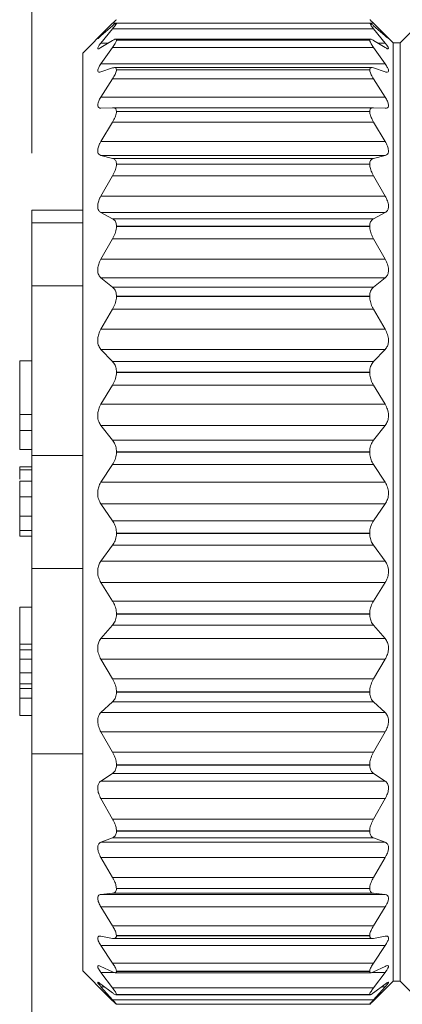
# Model space of a CAD drawing. Units: inches. Extents: x 0.4 to 16.6, y 0.2 to 10.8.
# Drawn here: x 4.7 to 5.1, y 4.9 to 5.7 of the extents above; entities that cross this region are included whole.
import ezdxf

# ---------------------------------------------------------------- set-up
doc = ezdxf.new("R2010")
doc.units = ezdxf.units.IN
doc.header["$MEASUREMENT"] = 0
doc.styles.add('SLDTEXTSTYLE0', font='TXT', dxfattribs={"width": 0.75})
doc.dimstyles.new('SLDDIMSTYLE0', dxfattribs={"dimtxt": 0.166667, "dimasz": 0.156, "dimexe": 0, "dimexo": 0.0625, "dimgap": 0.041667, "dimtad": 0, "dimtih": 1, "dimtoh": 1, "dimdec": 1, "dimlfac": 0.666667, "dimrnd": 1e-09, "dimzin": 12, "dimdsep": 46, "dimtxsty": 'SLDTEXTSTYLE0', "dimsah": 1, "dimcen": 0.09, "dimadec": 0, "dimazin": 3, "dimtfac": 1, "dimtdec": 1, "dimtofl": 0, "dimtmove": 0, "dimatfit": 3, "dimfxl": 0, "dimfrac": 2, "dimtolj": 1, "dimtzin": 12, "dimarcsym": 0})

# ---------------------------------------------------------------- blocks, each defined once
blk = doc.blocks.new('_D')
at = {"color": 16, "linetype": 'Continuous', "lineweight": 0}
for p, q in [((5.97377, 6.49983), (5.93997, 6.49983)), ((5.93997, 6.49983), (5.93997, 6.23502)), ((6.30455, 6.49983), (6.33835, 6.49983)), ((6.33835, 6.49983), (6.33835, 6.23502)), ((4.75716, 5.62152), (4.75716, 6.38131)), ((7.39579, 5.61768), (7.39579, 6.38131)), ((4.75716, 6.25631), (5.8194, 6.25631)), ((7.39579, 6.25631), (6.45892, 6.25631)), ((5.93997, 6.23502), (5.97377, 6.23502)), ((6.33835, 6.23502), (6.30455, 6.23502))]:
    blk.add_line(p, q, dxfattribs=at)
for points in [[(4.75716, 6.25631), (4.91316, 6.23031), (4.91316, 6.28231)], [(7.39579, 6.25631), (7.23979, 6.28231), (7.23979, 6.23031)]]:
    blk.add_solid(points, dxfattribs=at)
at = {"color": 16, "linetype": 'Continuous', "lineweight": 0, "char_height": 0.166667, "attachment_point": 1, "style": 'SLDTEXTSTYLE0'}
for s, insert in [('45', (6.01601, 6.44986)), ('1.8', (5.9853, 6.19384))]:
    blk.add_mtext(s, dxfattribs=dict(at, insert=insert))
blk = doc.blocks.new('_D_2')
at = {"color": 16, "linetype": 'Continuous', "lineweight": 0}
for p, q in [((4.75716, 5.17491), (4.75716, 4.03063)), ((11.87221, 5.16049), (11.87221, 4.03063)), ((4.75716, 4.15563), (7.89845, 4.15563)), ((11.87221, 4.15563), (8.06883, 4.15563))]:
    blk.add_line(p, q, dxfattribs=at)
for points in [[(4.75716, 4.15563), (4.91316, 4.12963), (4.91316, 4.18163)], [(11.87221, 4.15563), (11.71621, 4.18163), (11.71621, 4.12963)]]:
    blk.add_solid(points, dxfattribs=at)
at = {"color": 16, "linetype": 'Continuous', "lineweight": 0, "insert": (7.93226, 4.23807), "char_height": 0.16667, "attachment_point": 1, "style": 'SLDTEXTSTYLE0'}
blk.add_mtext('L', dxfattribs=at)

msp = doc.modelspace()

# ---------------------------------------------------------------- linework, layer by layer
at = {"color": 7, "linetype": 'Continuous', "lineweight": 15}
for p, q in [((4.82355, 5.7309), (4.80175, 5.70909)), ((4.8177, 5.72495), (4.82784, 5.73514)), ((4.82784, 5.73302), (4.8177, 5.72414)), ((4.8177, 5.71786), (4.82784, 5.73032)), ((4.82784, 5.73514), (4.83084, 5.73514)), ((4.82784, 5.73032), (5.05617, 5.73032)), ((5.05296, 5.73537), (4.83099, 5.73537)), ((4.83128, 5.7352), (4.83128, 5.73523)), ((4.83128, 5.73523), (5.05273, 5.73523)), ((4.83128, 5.7352), (5.05273, 5.7352)), ((5.05273, 5.7352), (5.05273, 5.73523)), ((5.05324, 5.73514), (5.05617, 5.73514)), ((5.05617, 5.73514), (5.06632, 5.72495)), ((5.06632, 5.72414), (5.05617, 5.73302)), ((5.05617, 5.73032), (5.06632, 5.71786)), ((5.0734, 5.71795), (5.06046, 5.7309)), ((5.09226, 5.7309), (5.07931, 5.71795)), ((4.8177, 5.72495), (4.81863, 5.72495)), ((5.0536, 5.72126), (4.83052, 5.72126)), ((5.06538, 5.72495), (5.06632, 5.72495)), ((4.82784, 5.72015), (4.8177, 5.71394)), ((4.8177, 5.71786), (4.82409, 5.71786)), ((4.8177, 5.69957), (4.82784, 5.71397)), ((4.82784, 5.71397), (5.05617, 5.71397)), ((4.83128, 5.72045), (4.83128, 5.72051)), ((4.83128, 5.72051), (5.05273, 5.72051)), ((4.83128, 5.72045), (5.05273, 5.72045)), ((5.05273, 5.72045), (5.05273, 5.72051)), ((5.06632, 5.71394), (5.05617, 5.72015)), ((5.05617, 5.71397), (5.06632, 5.69957)), ((5.05992, 5.71786), (5.06632, 5.71786)), ((5.07931, 5.71795), (5.0734, 5.71795)), ((5.0734, 5.22259), (5.0734, 5.71795)), ((5.07931, 5.22259), (5.07931, 5.71795)), ((4.80175, 5.22442), (4.80175, 5.70909)), ((4.8177, 5.69957), (5.06632, 5.69957)), ((4.82784, 5.69603), (4.8177, 5.69266)), ((5.05459, 5.69634), (4.82944, 5.69634)), ((5.06632, 5.69266), (5.05617, 5.69603)), ((4.8177, 5.67058), (4.82784, 5.68653)), ((4.82784, 5.68653), (5.05617, 5.68653)), ((4.83128, 5.69444), (4.83128, 5.69453)), ((4.83128, 5.69453), (5.05273, 5.69453)), ((4.83128, 5.69444), (5.05273, 5.69444)), ((5.05273, 5.69444), (5.05273, 5.69453)), ((5.05617, 5.68653), (5.06632, 5.67058)), ((4.8177, 5.67058), (5.06632, 5.67058)), ((4.82784, 5.6613), (4.8177, 5.66087)), ((5.05597, 5.66131), (4.82807, 5.66131)), ((5.06632, 5.66087), (5.05617, 5.6613)), ((4.83128, 5.65787), (4.83128, 5.65799)), ((4.83128, 5.65799), (5.05273, 5.65799)), ((4.83128, 5.65787), (5.05273, 5.65787)), ((5.05273, 5.65787), (5.05273, 5.65799)), ((4.8177, 5.6317), (4.82784, 5.64876)), ((4.82784, 5.64876), (5.05617, 5.64876)), ((5.05617, 5.64876), (5.06632, 5.6317)), ((4.8177, 5.6317), (5.06632, 5.6317)), ((4.82784, 5.61693), (4.8177, 5.61944)), ((4.8177, 5.61944), (5.06632, 5.61944)), ((5.06632, 5.61944), (5.05617, 5.61693)), ((4.82784, 5.61693), (5.05617, 5.61693)), ((4.83128, 5.61174), (4.83128, 5.61189)), ((4.83128, 5.61189), (5.05273, 5.61189)), ((4.83128, 5.61174), (5.05273, 5.61174)), ((5.05273, 5.61174), (5.05273, 5.61189)), ((4.8177, 5.58397), (4.82784, 5.60167)), ((4.82784, 5.60167), (5.05617, 5.60167)), ((5.05617, 5.60167), (5.06632, 5.58397)), ((4.8177, 5.58397), (5.06632, 5.58397)), ((4.80175, 5.57152), (4.75716, 5.57152)), ((4.75716, 5.56064), (4.75716, 5.57152)), ((4.82784, 5.56411), (4.8177, 5.5695)), ((4.8177, 5.5695), (5.06632, 5.5695)), ((5.06632, 5.5695), (5.05617, 5.56411)), ((4.80175, 5.56064), (4.75716, 5.56064)), ((4.75716, 5.50527), (4.75716, 5.56064)), ((4.82784, 5.56411), (5.05617, 5.56411)), ((4.83128, 5.55732), (4.83128, 5.55749)), ((4.83128, 5.55749), (5.05273, 5.55749)), ((4.83128, 5.55732), (5.05273, 5.55732)), ((5.05273, 5.55732), (5.05273, 5.55749)), ((4.8177, 5.5287), (4.82784, 5.54656)), ((4.82784, 5.54656), (5.05617, 5.54656)), ((5.05617, 5.54656), (5.06632, 5.5287)), ((4.8177, 5.5287), (5.06632, 5.5287)), ((4.82784, 5.5043), (4.8177, 5.51242)), ((4.8177, 5.51242), (5.06632, 5.51242)), ((5.06632, 5.51242), (5.05617, 5.5043)), ((4.80175, 5.50527), (4.75716, 5.50527)), ((4.75716, 5.35702), (4.75716, 5.50527)), ((4.82784, 5.5043), (5.05617, 5.5043)), ((4.83128, 5.49608), (4.83128, 5.49627)), ((4.83128, 5.49627), (5.05273, 5.49627)), ((4.83128, 5.49608), (5.05273, 5.49608)), ((5.05273, 5.49608), (5.05273, 5.49627)), ((4.8177, 5.46739), (4.82784, 5.48493)), ((4.82784, 5.48493), (5.05617, 5.48493)), ((5.05617, 5.48493), (5.06632, 5.46739)), ((4.8177, 5.46739), (5.06632, 5.46739)), ((4.82784, 5.43912), (4.8177, 5.44975)), ((4.8177, 5.44975), (5.06632, 5.44975)), ((5.06632, 5.44975), (5.05617, 5.43912)), ((4.74666, 5.43973), (4.75716, 5.43973)), ((4.74666, 5.43973), (4.74666, 5.39286)), ((4.82784, 5.43912), (5.05617, 5.43912)), ((4.83128, 5.4297), (4.83128, 5.42991)), ((4.83128, 5.42991), (5.05273, 5.42991)), ((4.83128, 5.4297), (5.05273, 5.4297)), ((5.05273, 5.4297), (5.05273, 5.42991)), ((4.8177, 5.40173), (4.82784, 5.41847)), ((4.82784, 5.41847), (5.05617, 5.41847)), ((5.05617, 5.41847), (5.06632, 5.40173)), ((4.74666, 5.3941), (4.74666, 5.37876)), ((4.8177, 5.40173), (5.06632, 5.40173)), ((4.74666, 5.39286), (4.75716, 5.39286)), ((4.74666, 5.37876), (4.74666, 5.36225)), ((4.74666, 5.37876), (4.75716, 5.37876)), ((4.82784, 5.37035), (4.8177, 5.3832)), ((4.8177, 5.3832), (5.06632, 5.3832)), ((5.06632, 5.3832), (5.05617, 5.37035)), ((4.82784, 5.37035), (5.05617, 5.37035)), ((4.74666, 5.36225), (4.75716, 5.36225)), ((4.83128, 5.35999), (4.83128, 5.3602)), ((4.83128, 5.3602), (5.05273, 5.3602)), ((4.83128, 5.35999), (5.05273, 5.35999)), ((5.05273, 5.35999), (5.05273, 5.3602)), ((4.75716, 5.25802), (4.75716, 5.35702)), ((4.80175, 5.35702), (4.75716, 5.35702)), ((4.74666, 5.34693), (4.75716, 5.34693)), ((4.74666, 5.34693), (4.74666, 5.34438)), ((4.74666, 5.34438), (4.75716, 5.34438)), ((4.74666, 5.34438), (4.74666, 5.33618)), ((4.8177, 5.33349), (4.82784, 5.34897)), ((4.82784, 5.34897), (5.05617, 5.34897)), ((5.05617, 5.34897), (5.06632, 5.33349)), ((4.74666, 5.33459), (4.75716, 5.33459)), ((4.74666, 5.33459), (4.74666, 5.32065)), ((4.8177, 5.33349), (5.06632, 5.33349)), ((4.74666, 5.32589), (4.74666, 5.31201)), ((4.74666, 5.32065), (4.75716, 5.32065)), ((4.74666, 5.32065), (4.74666, 5.30383)), ((4.82784, 5.29986), (4.8177, 5.31458)), ((4.8177, 5.31458), (5.06632, 5.31458)), ((5.06632, 5.31458), (5.05617, 5.29986)), ((4.74666, 5.30383), (4.75716, 5.30383)), ((4.74666, 5.30383), (4.74666, 5.29132)), ((4.82784, 5.29986), (5.05617, 5.29986)), ((4.74666, 5.29132), (4.74666, 5.28651)), ((4.74666, 5.29132), (4.75716, 5.29132)), ((4.74666, 5.28651), (4.75716, 5.28651)), ((4.83128, 5.28884), (4.83128, 5.28906)), ((4.83128, 5.28906), (5.05273, 5.28906)), ((4.83128, 5.28884), (5.05273, 5.28884)), ((5.05273, 5.28884), (5.05273, 5.28906)), ((4.8177, 5.26455), (4.82784, 5.27835)), ((4.82784, 5.27835), (5.05617, 5.27835)), ((5.05617, 5.27835), (5.06632, 5.26455)), ((4.8177, 5.26455), (5.06632, 5.26455)), ((4.80175, 5.25802), (4.75716, 5.25802)), ((4.75716, 5.09602), (4.75716, 5.25802)), ((4.82784, 5.22959), (4.8177, 5.24578)), ((4.8177, 5.24578), (5.06632, 5.24578)), ((5.06632, 5.24578), (5.05617, 5.22959)), ((4.74666, 5.2243), (4.75716, 5.2243)), ((4.74666, 5.2243), (4.74666, 5.19185)), ((4.80175, 4.90594), (4.80175, 5.22442)), ((4.82784, 5.22959), (5.05617, 5.22959)), ((5.0734, 4.89708), (5.0734, 5.22259)), ((5.07931, 4.89708), (5.07931, 5.22259)), ((4.83128, 5.21821), (4.83128, 5.21842)), ((4.83128, 5.21842), (5.05273, 5.21842)), ((4.83128, 5.21821), (5.05273, 5.21821)), ((5.05273, 5.21821), (5.05273, 5.21842)), ((4.8177, 5.19678), (4.82784, 5.20852)), ((4.82784, 5.20852), (5.05617, 5.20852)), ((5.05617, 5.20852), (5.06632, 5.19678)), ((4.8177, 5.19678), (5.06632, 5.19678)), ((4.74666, 5.19185), (4.75716, 5.19185)), ((4.74666, 5.19185), (4.74666, 5.18704)), ((4.74666, 5.18704), (4.75716, 5.18704)), ((4.74666, 5.18704), (4.74666, 5.17622)), ((4.74666, 5.17885), (4.75716, 5.17885)), ((4.74666, 5.17885), (4.74666, 5.16667)), ((4.82784, 5.16144), (4.8177, 5.17865)), ((4.8177, 5.17865), (5.06632, 5.17865)), ((5.06632, 5.17865), (5.05617, 5.16144)), ((4.74666, 5.16667), (4.75716, 5.16667)), ((4.74666, 5.16667), (4.74666, 5.15702)), ((4.82784, 5.16144), (5.05617, 5.16144)), ((4.74666, 5.15702), (4.75716, 5.15702)), ((4.74666, 5.15702), (4.74666, 5.15302)), ((4.74666, 5.15302), (4.75716, 5.15302)), ((4.74666, 5.15302), (4.74666, 5.14469)), ((4.74666, 5.14469), (4.75716, 5.14469)), ((4.74666, 5.14469), (4.74666, 5.12957)), ((4.83128, 5.15001), (4.83128, 5.15021)), ((4.83128, 5.15021), (5.05273, 5.15021)), ((4.83128, 5.15001), (5.05273, 5.15001)), ((5.05273, 5.15001), (5.05273, 5.15021)), ((4.8177, 5.13203), (4.82784, 5.14139)), ((4.82784, 5.14139), (5.05617, 5.14139)), ((5.05617, 5.14139), (5.06632, 5.13203)), ((4.74666, 5.12957), (4.75716, 5.12957)), ((4.8177, 5.13203), (5.06632, 5.13203)), ((4.82784, 5.09727), (4.8177, 5.11504)), ((4.8177, 5.11504), (5.06632, 5.11504)), ((5.06632, 5.11504), (5.05617, 5.09727)), ((4.75716, 5.09602), (4.80175, 5.09602)), ((4.82784, 5.09727), (5.05617, 5.09727)), ((4.83128, 5.0861), (4.83128, 5.08629)), ((4.83128, 5.08629), (5.05273, 5.08629)), ((4.83128, 5.0861), (5.05273, 5.0861)), ((5.05273, 5.0861), (5.05273, 5.08629)), ((4.8177, 5.07207), (4.82784, 5.07879)), ((4.82784, 5.07879), (5.05617, 5.07879)), ((5.05617, 5.07879), (5.06632, 5.07207)), ((4.8177, 5.07207), (5.06632, 5.07207)), ((4.82784, 5.03884), (4.8177, 5.05668)), ((4.8177, 5.05668), (5.06632, 5.05668)), ((5.06632, 5.05668), (5.05617, 5.03884)), ((4.82784, 5.03884), (5.05617, 5.03884)), ((4.83128, 5.02824), (4.83128, 5.0284)), ((4.83128, 5.0284), (5.05273, 5.0284)), ((4.83128, 5.02824), (5.05273, 5.02824)), ((5.05273, 5.02824), (5.05273, 5.0284)), ((4.8177, 5.01852), (4.82784, 5.02243)), ((4.8177, 5.01852), (5.06632, 5.01852)), ((4.82784, 5.02243), (5.05617, 5.02243)), ((5.05617, 5.02243), (5.06632, 5.01852)), ((4.82784, 4.98774), (4.8177, 5.00517)), ((4.8177, 5.00517), (5.06632, 5.00517)), ((5.06632, 5.00517), (5.05617, 4.98774)), ((4.82784, 4.98774), (5.05617, 4.98774)), ((4.8177, 4.97287), (4.82784, 4.97385)), ((4.8177, 4.97287), (5.06632, 4.97287)), ((4.82784, 4.97385), (5.05617, 4.97385)), ((4.83128, 4.978), (4.83128, 4.97813)), ((4.83128, 4.97813), (5.05273, 4.97813)), ((4.83128, 4.978), (5.05273, 4.978)), ((5.05273, 4.978), (5.05273, 4.97813)), ((5.05617, 4.97385), (5.06632, 4.97287)), ((4.82784, 4.94536), (4.8177, 4.9619)), ((4.8177, 4.9619), (5.06632, 4.9619)), ((5.06632, 4.9619), (5.05617, 4.94536)), ((4.82784, 4.94536), (5.05617, 4.94536)), ((4.83128, 4.93674), (4.83128, 4.93685)), ((4.83128, 4.93685), (5.05273, 4.93685)), ((4.83128, 4.93674), (5.05273, 4.93674)), ((5.05273, 4.93674), (5.05273, 4.93685)), ((4.8177, 4.93634), (4.82784, 4.93437)), ((4.82876, 4.93426), (5.05513, 4.93426)), ((5.05617, 4.93437), (5.06632, 4.93634)), ((4.82784, 4.91286), (4.8177, 4.92806)), ((4.8177, 4.92806), (5.06632, 4.92806)), ((5.06632, 4.92806), (5.05617, 4.91286)), ((4.82784, 4.91286), (5.05617, 4.91286)), ((4.80175, 4.90594), (4.82355, 4.88414)), ((4.8177, 4.90993), (4.82784, 4.90506)), ((4.82784, 4.89112), (4.8177, 4.90456)), ((4.8177, 4.90456), (4.82952, 4.90456)), ((4.83011, 4.9044), (5.05401, 4.9044)), ((4.83128, 4.90559), (4.83128, 4.90567)), ((4.83128, 4.90567), (5.05273, 4.90567)), ((4.83128, 4.90559), (5.05273, 4.90559)), ((5.05273, 4.90559), (5.05273, 4.90567)), ((5.05454, 4.90456), (5.06632, 4.90456)), ((5.05617, 4.90506), (5.06632, 4.90993)), ((5.06632, 4.90456), (5.05617, 4.89112)), ((4.8177, 4.89437), (4.82784, 4.88674)), ((5.05617, 4.88674), (5.06632, 4.89437)), ((5.06046, 4.88414), (5.0734, 4.89708)), ((5.0734, 4.89708), (5.07931, 4.89708)), ((5.07931, 4.89708), (5.09226, 4.88414)), ((4.82784, 4.88075), (4.8177, 4.89206)), ((4.8177, 4.89206), (4.82077, 4.89206)), ((4.82784, 4.89112), (5.05617, 4.89112)), ((4.83075, 4.88504), (5.0532, 4.88504)), ((4.83128, 4.88541), (4.83128, 4.88546)), ((4.83128, 4.88546), (5.05273, 4.88546)), ((4.83128, 4.88541), (5.05273, 4.88541)), ((5.05273, 4.88541), (5.05273, 4.88546)), ((5.06632, 4.89206), (5.05617, 4.88075)), ((5.06325, 4.89206), (5.06632, 4.89206)), ((4.82359, 4.88417), (4.82784, 4.87989)), ((4.82784, 4.88075), (5.05617, 4.88075)), ((4.83128, 4.87675), (4.83128, 4.87676)), ((4.83128, 4.87676), (5.05273, 4.87676)), ((4.83128, 4.87675), (5.05273, 4.87675)), ((5.05273, 4.87675), (5.05273, 4.87676)), ((5.05617, 4.87989), (5.06043, 4.88417))]:
    msp.add_line(p, q, dxfattribs=at)
for points, knots in [([(4.82784, 5.73514), (4.82862, 5.73576), (4.82977, 5.73669), (4.83074, 5.73827), (4.83126, 5.73829), (4.83128, 5.73829)], [0, 0, 0, 0, 0.6668783, 0.9876522, 1, 1, 1, 1]), ([(5.05273, 5.73829), (5.05294, 5.73814), (5.05375, 5.73756), (5.05483, 5.73643), (5.05577, 5.73552), (5.05617, 5.73514)], [0, 0, 0, 0, 0.160369, 0.643115, 1, 1, 1, 1]), ([(4.83128, 5.73523), (4.83107, 5.73523), (4.83018, 5.73523), (4.82917, 5.73405), (4.82824, 5.73334), (4.82784, 5.73302)], [0, 0, 0, 0, 0.1446277, 0.6284953, 1, 1, 1, 1]), ([(4.82784, 5.73032), (4.82857, 5.73126), (4.82973, 5.73276), (4.83109, 5.73434), (4.83126, 5.73512), (4.83128, 5.7352)], [0, 0, 0, 0, 0.602549, 0.958314, 1, 1, 1, 1]), ([(5.05617, 5.73302), (5.05554, 5.73347), (5.05464, 5.73412), (5.05294, 5.73572), (5.05275, 5.73527), (5.05273, 5.73523)], [0, 0, 0, 0, 0.673414, 0.968128, 1, 1, 1, 1]), ([(5.05273, 5.7352), (5.05292, 5.73479), (5.0535, 5.73355), (5.0548, 5.73201), (5.05577, 5.73081), (5.05617, 5.73032)], [0, 0, 0, 0, 0.225706, 0.68511, 1, 1, 1, 1]), ([(4.8177, 5.72414), (4.8172, 5.72369), (4.8165, 5.72305), (4.81455, 5.72144), (4.81564, 5.72287), (4.81646, 5.72364), (4.81731, 5.72454), (4.8177, 5.72495)], [0, 0, 0, 0, 0.327728, 0.464083, 0.549732, 0.79274, 1, 1, 1, 1]), ([(4.83128, 5.72051), (4.8311, 5.72082), (4.8306, 5.72168), (4.82907, 5.72081), (4.82822, 5.72035), (4.82784, 5.72015)], [0, 0, 0, 0, 0.237665, 0.662015, 1, 1, 1, 1]), ([(5.05617, 5.72015), (5.05553, 5.72062), (5.05458, 5.72132), (5.05277, 5.72119), (5.05274, 5.72064), (5.05273, 5.72051)], [0, 0, 0, 0, 0.615787, 0.909039, 1, 1, 1, 1]), ([(5.06632, 5.72495), (5.06678, 5.72443), (5.06746, 5.72367), (5.06959, 5.7216), (5.06826, 5.72228), (5.06755, 5.72309), (5.06671, 5.7238), (5.06632, 5.72414)], [0, 0, 0, 0, 0.361594, 0.534901, 0.589501, 0.806298, 1, 1, 1, 1]), ([(4.8177, 5.71394), (4.81714, 5.71347), (4.81636, 5.71282), (4.81443, 5.71297), (4.81556, 5.71489), (4.8164, 5.71619), (4.8173, 5.71735), (4.8177, 5.71786)], [0, 0, 0, 0, 0.253651, 0.356085, 0.508027, 0.78394, 1, 1, 1, 1]), ([(4.82784, 5.71397), (4.8286, 5.71509), (4.82988, 5.71698), (4.83115, 5.71919), (4.83126, 5.72029), (4.83128, 5.72045)], [0, 0, 0, 0, 0.553306, 0.93498, 1, 1, 1, 1]), ([(5.05273, 5.72045), (5.05291, 5.71979), (5.05336, 5.71808), (5.05476, 5.716), (5.05577, 5.71454), (5.05617, 5.71397)], [0, 0, 0, 0, 0.275468, 0.716494, 1, 1, 1, 1]), ([(5.06632, 5.71786), (5.06689, 5.71698), (5.06781, 5.71558), (5.06953, 5.71383), (5.06863, 5.71246), (5.06742, 5.71335), (5.06668, 5.71375), (5.06632, 5.71394)], [0, 0, 0, 0, 0.382253, 0.613471, 0.689488, 0.848561, 1, 1, 1, 1]), ([(4.8177, 5.69266), (4.81702, 5.69239), (4.81589, 5.69195), (4.81446, 5.6935), (4.8154, 5.69561), (4.81637, 5.6976), (4.8173, 5.69898), (4.8177, 5.69957)], [0, 0, 0, 0, 0.193929, 0.320972, 0.514017, 0.794661, 1, 1, 1, 1]), ([(4.83128, 5.69453), (4.83116, 5.69512), (4.83094, 5.69632), (4.82912, 5.69641), (4.82822, 5.69614), (4.82784, 5.69603)], [0, 0, 0, 0, 0.358101, 0.72783, 1, 1, 1, 1]), ([(5.05617, 5.69603), (5.0554, 5.69629), (5.05409, 5.69673), (5.05275, 5.69548), (5.05274, 5.69473), (5.05273, 5.69453)], [0, 0, 0, 0, 0.504626, 0.867956, 1, 1, 1, 1]), ([(5.06632, 5.69957), (5.06698, 5.6985), (5.06812, 5.69668), (5.06934, 5.6944), (5.06897, 5.69232), (5.06745, 5.6923), (5.06668, 5.69254), (5.06632, 5.69266)], [0, 0, 0, 0, 0.368664, 0.629275, 0.75608, 0.885273, 1, 1, 1, 1]), ([(4.82784, 5.68653), (4.82862, 5.68781), (4.83, 5.69008), (4.83117, 5.69281), (4.83126, 5.6942), (4.83128, 5.69444)], [0, 0, 0, 0, 0.5193126, 0.9194695, 1, 1, 1, 1]), ([(5.05273, 5.69444), (5.0529, 5.69355), (5.05328, 5.69143), (5.05471, 5.68887), (5.05577, 5.68717), (5.05617, 5.68653)], [0, 0, 0, 0, 0.3097929, 0.7383626, 1, 1, 1, 1]), ([(4.8177, 5.66087), (4.81697, 5.6609), (4.81555, 5.66097), (4.81457, 5.6633), (4.81527, 5.66585), (4.81635, 5.66834), (4.81731, 5.66993), (4.8177, 5.67058)], [0, 0, 0, 0, 0.166295, 0.32616, 0.53933, 0.811246, 1, 1, 1, 1]), ([(5.06632, 5.67058), (5.06701, 5.66937), (5.06826, 5.66721), (5.06929, 5.66425), (5.06908, 5.66178), (5.0676, 5.66087), (5.0667, 5.66087), (5.06632, 5.66087)], [0, 0, 0, 0, 0.34466, 0.615713, 0.776547, 0.905644, 1, 1, 1, 1]), ([(4.83128, 5.65799), (4.8312, 5.6588), (4.83105, 5.66028), (4.82928, 5.6613), (4.82824, 5.6613), (4.82784, 5.6613)], [0, 0, 0, 0, 0.423309, 0.779061, 1, 1, 1, 1]), ([(5.05617, 5.6613), (5.05535, 5.66125), (5.05373, 5.66116), (5.05277, 5.65928), (5.05274, 5.65826), (5.05273, 5.65799)], [0, 0, 0, 0, 0.427495, 0.851233, 1, 1, 1, 1]), ([(4.82784, 5.64876), (4.82864, 5.65016), (4.8301, 5.65275), (4.83119, 5.65591), (4.83126, 5.65757), (4.83128, 5.65787)], [0, 0, 0, 0, 0.49452, 0.908332, 1, 1, 1, 1]), ([(5.05273, 5.65787), (5.05289, 5.65678), (5.05323, 5.65432), (5.05467, 5.65133), (5.05577, 5.64945), (5.05617, 5.64876)], [0, 0, 0, 0, 0.334705, 0.754351, 1, 1, 1, 1]), ([(4.8177, 5.61944), (4.81696, 5.61975), (4.8154, 5.62042), (4.81463, 5.62328), (4.81519, 5.62635), (4.81632, 5.62922), (4.81731, 5.63099), (4.8177, 5.6317)], [0, 0, 0, 0, 0.162376, 0.346829, 0.568506, 0.827566, 1, 1, 1, 1]), ([(5.06632, 5.6317), (5.06702, 5.63037), (5.06833, 5.62792), (5.0693, 5.62438), (5.06907, 5.62149), (5.06773, 5.61991), (5.06671, 5.61957), (5.06632, 5.61944)], [0, 0, 0, 0, 0.319194, 0.590583, 0.772063, 0.91258, 1, 1, 1, 1]), ([(4.83128, 5.61189), (4.8312, 5.61289), (4.83105, 5.61469), (4.82942, 5.61644), (4.82825, 5.6168), (4.82784, 5.61693)], [0, 0, 0, 0, 0.4453375, 0.8056178, 1, 1, 1, 1]), ([(4.82784, 5.60167), (4.82865, 5.60317), (4.83017, 5.60601), (4.83119, 5.60951), (4.83126, 5.61139), (4.83128, 5.61174)], [0, 0, 0, 0, 0.475292, 0.899704, 1, 1, 1, 1]), ([(5.05617, 5.61693), (5.05534, 5.61658), (5.05356, 5.61585), (5.05279, 5.61353), (5.05274, 5.61222), (5.05273, 5.61189)], [0, 0, 0, 0, 0.3954924, 0.848731, 1, 1, 1, 1]), ([(5.05273, 5.61174), (5.05288, 5.61048), (5.05319, 5.60774), (5.05464, 5.60442), (5.05576, 5.6024), (5.05617, 5.60167)], [0, 0, 0, 0, 0.353923, 0.766661, 1, 1, 1, 1]), ([(4.8177, 5.5695), (4.81696, 5.57007), (4.81536, 5.5713), (4.81465, 5.57462), (4.81515, 5.57816), (4.8163, 5.58133), (4.8173, 5.58322), (4.8177, 5.58397)], [0, 0, 0, 0, 0.169729, 0.371558, 0.596007, 0.841885, 1, 1, 1, 1]), ([(5.06632, 5.58397), (5.06703, 5.58256), (5.06839, 5.57988), (5.06932, 5.5759), (5.06904, 5.57257), (5.0678, 5.57046), (5.06671, 5.56976), (5.06632, 5.5695)], [0, 0, 0, 0, 0.296062, 0.563618, 0.757962, 0.911606, 1, 1, 1, 1]), ([(4.83128, 5.55749), (4.83119, 5.55867), (4.83102, 5.56081), (4.82949, 5.56311), (4.82826, 5.56386), (4.82784, 5.56411)], [0, 0, 0, 0, 0.4469974, 0.8150462, 1, 1, 1, 1]), ([(4.82784, 5.54656), (4.82865, 5.54811), (4.83023, 5.55112), (4.8312, 5.55486), (4.83126, 5.55691), (4.83128, 5.55732)], [0, 0, 0, 0, 0.45956, 0.892586, 1, 1, 1, 1]), ([(5.05617, 5.56411), (5.05534, 5.5635), (5.05351, 5.56216), (5.05279, 5.55946), (5.05275, 5.55788), (5.05273, 5.55749)], [0, 0, 0, 0, 0.3883197, 0.8519933, 1, 1, 1, 1]), ([(5.05273, 5.55732), (5.05287, 5.55592), (5.05316, 5.55297), (5.05461, 5.5494), (5.05576, 5.54731), (5.05617, 5.54656)], [0, 0, 0, 0, 0.369522, 0.776552, 1, 1, 1, 1]), ([(4.8177, 5.51242), (4.81696, 5.51321), (4.81536, 5.51494), (4.81466, 5.51867), (4.81512, 5.52259), (4.81628, 5.52597), (4.8173, 5.52794), (4.8177, 5.5287)], [0, 0, 0, 0, 0.1812265, 0.3958821, 0.6204262, 0.854077, 1, 1, 1, 1]), ([(5.06632, 5.5287), (5.06703, 5.52724), (5.06844, 5.52442), (5.06933, 5.5201), (5.06901, 5.51637), (5.06782, 5.51384), (5.06671, 5.5128), (5.06632, 5.51242)], [0, 0, 0, 0, 0.275884, 0.538092, 0.740985, 0.906915, 1, 1, 1, 1]), ([(4.83128, 5.49627), (4.83118, 5.4976), (4.83099, 5.50006), (4.82951, 5.50282), (4.82826, 5.50393), (4.82784, 5.5043)], [0, 0, 0, 0, 0.441009, 0.816073, 1, 1, 1, 1]), ([(5.05617, 5.5043), (5.05534, 5.50345), (5.05352, 5.50159), (5.0528, 5.49852), (5.05275, 5.4967), (5.05273, 5.49627)], [0, 0, 0, 0, 0.39162, 0.856995, 1, 1, 1, 1]), ([(4.82784, 5.48493), (4.82866, 5.48649), (4.83028, 5.48957), (4.8312, 5.49346), (4.83126, 5.49564), (4.83128, 5.49608)], [0, 0, 0, 0, 0.446088, 0.886396, 1, 1, 1, 1]), ([(5.05273, 5.49608), (5.05287, 5.49458), (5.05314, 5.49149), (5.05458, 5.48779), (5.05576, 5.48567), (5.05617, 5.48493)], [0, 0, 0, 0, 0.383174, 0.785271, 1, 1, 1, 1]), ([(4.8177, 5.44975), (4.81696, 5.45074), (4.81538, 5.45287), (4.81467, 5.45697), (4.8151, 5.46117), (4.81626, 5.46466), (4.8173, 5.46664), (4.8177, 5.46739)], [0, 0, 0, 0, 0.194027, 0.418757, 0.642082, 0.864573, 1, 1, 1, 1]), ([(5.06632, 5.46739), (5.06704, 5.46594), (5.06848, 5.46304), (5.06934, 5.45851), (5.06899, 5.45446), (5.06782, 5.45157), (5.06671, 5.45023), (5.06632, 5.44975)], [0, 0, 0, 0, 0.2582083, 0.5145252, 0.7235067, 0.9006324, 1, 1, 1, 1]), ([(4.83128, 5.42991), (4.83117, 5.43136), (4.83096, 5.43409), (4.82951, 5.43722), (4.82826, 5.43865), (4.82784, 5.43912)], [0, 0, 0, 0, 0.432224, 0.813243, 1, 1, 1, 1]), ([(5.05617, 5.43912), (5.05534, 5.43806), (5.05354, 5.43576), (5.0528, 5.43237), (5.05275, 5.43037), (5.05273, 5.42991)], [0, 0, 0, 0, 0.399026, 0.862315, 1, 1, 1, 1]), ([(4.82784, 5.41847), (4.82866, 5.41998), (4.83033, 5.42305), (4.8312, 5.42699), (4.83127, 5.42923), (4.83128, 5.4297)], [0, 0, 0, 0, 0.434101, 0.880756, 1, 1, 1, 1]), ([(5.05273, 5.4297), (5.05286, 5.42814), (5.05311, 5.42499), (5.05456, 5.42125), (5.05576, 5.41917), (5.05617, 5.41847)], [0, 0, 0, 0, 0.395439, 0.792963, 1, 1, 1, 1]), ([(4.8177, 5.3832), (4.81697, 5.38435), (4.81541, 5.38681), (4.81467, 5.39118), (4.81508, 5.39555), (4.81624, 5.39906), (4.8173, 5.401), (4.8177, 5.40173)], [0, 0, 0, 0, 0.207257, 0.440378, 0.661697, 0.873806, 1, 1, 1, 1]), ([(5.06632, 5.40173), (5.06704, 5.40031), (5.06851, 5.39743), (5.06934, 5.39281), (5.06897, 5.38852), (5.06781, 5.38535), (5.06671, 5.38377), (5.06632, 5.3832)], [0, 0, 0, 0, 0.242334, 0.492499, 0.706082, 0.8936, 1, 1, 1, 1]), ([(4.83128, 5.3602), (4.83116, 5.36174), (4.83094, 5.36468), (4.8295, 5.3681), (4.82826, 5.36979), (4.82784, 5.37035)], [0, 0, 0, 0, 0.422362, 0.808545, 1, 1, 1, 1]), ([(5.05617, 5.37035), (5.05534, 5.36911), (5.05358, 5.36647), (5.0528, 5.36282), (5.05275, 5.36068), (5.05273, 5.3602)], [0, 0, 0, 0, 0.408036, 0.867554, 1, 1, 1, 1]), ([(4.82784, 5.34897), (4.82867, 5.3504), (4.83037, 5.35337), (4.83121, 5.35726), (4.83127, 5.3595), (4.83128, 5.35999)], [0, 0, 0, 0, 0.42309, 0.875395, 1, 1, 1, 1]), ([(5.05273, 5.35999), (5.05286, 5.3584), (5.0531, 5.35528), (5.05454, 5.3516), (5.05576, 5.34963), (5.05617, 5.34897)], [0, 0, 0, 0, 0.406755, 0.799805, 1, 1, 1, 1]), ([(4.8177, 5.31458), (4.81697, 5.31587), (4.81545, 5.31856), (4.81467, 5.32312), (4.81507, 5.32753), (4.81622, 5.33098), (4.8173, 5.33282), (4.8177, 5.33349)], [0, 0, 0, 0, 0.220806, 0.461276, 0.679981, 0.882152, 1, 1, 1, 1]), ([(5.06632, 5.33349), (5.06704, 5.33215), (5.06855, 5.32938), (5.06934, 5.32477), (5.06895, 5.32038), (5.0678, 5.317), (5.06671, 5.31523), (5.06632, 5.31458)], [0, 0, 0, 0, 0.227685, 0.471381, 0.688594, 0.886058, 1, 1, 1, 1]), ([(4.83128, 5.28906), (4.83116, 5.29064), (4.83093, 5.29372), (4.82948, 5.29734), (4.82825, 5.29923), (4.82784, 5.29986)], [0, 0, 0, 0, 0.411964, 0.802865, 1, 1, 1, 1]), ([(5.05617, 5.29986), (5.05534, 5.29848), (5.05362, 5.2956), (5.0528, 5.29177), (5.05275, 5.28954), (5.05273, 5.28906)], [0, 0, 0, 0, 0.417823, 0.872681, 1, 1, 1, 1]), ([(4.82784, 5.27835), (4.82867, 5.27966), (4.83041, 5.28242), (4.83121, 5.28617), (4.83127, 5.28836), (4.83128, 5.28884)], [0, 0, 0, 0, 0.41277, 0.870113, 1, 1, 1, 1]), ([(5.05273, 5.28884), (5.05285, 5.28728), (5.05308, 5.28426), (5.05452, 5.28073), (5.05576, 5.27894), (5.05617, 5.27835)], [0, 0, 0, 0, 0.41746, 0.805925, 1, 1, 1, 1]), ([(4.8177, 5.24578), (4.81697, 5.24716), (4.81548, 5.25), (4.81467, 5.25463), (4.81505, 5.25898), (4.8162, 5.26226), (4.8173, 5.26394), (4.8177, 5.26455)], [0, 0, 0, 0, 0.235083, 0.482227, 0.697664, 0.889977, 1, 1, 1, 1]), ([(5.06632, 5.26455), (5.06705, 5.26333), (5.06858, 5.26075), (5.06934, 5.25627), (5.06894, 5.25187), (5.06778, 5.24838), (5.06671, 5.24648), (5.06632, 5.24578)], [0, 0, 0, 0, 0.213774, 0.450495, 0.670626, 0.877949, 1, 1, 1, 1]), ([(4.83128, 5.21842), (4.83115, 5.22), (4.83091, 5.22314), (4.82946, 5.22687), (4.82825, 5.2289), (4.82784, 5.22959)], [0, 0, 0, 0, 0.401058, 0.796445, 1, 1, 1, 1]), ([(5.05617, 5.22959), (5.05535, 5.22811), (5.05366, 5.22507), (5.05281, 5.22115), (5.05275, 5.2189), (5.05273, 5.21842)], [0, 0, 0, 0, 0.428543, 0.878028, 1, 1, 1, 1]), ([(4.82784, 5.20852), (4.82867, 5.20967), (4.83045, 5.21213), (4.83121, 5.21566), (4.83127, 5.21774), (4.83128, 5.21821)], [0, 0, 0, 0, 0.403111, 0.864765, 1, 1, 1, 1]), ([(5.05273, 5.21821), (5.05285, 5.21671), (5.05306, 5.21387), (5.05451, 5.21059), (5.05576, 5.20903), (5.05617, 5.20852)], [0, 0, 0, 0, 0.427692, 0.811262, 1, 1, 1, 1]), ([(4.8177, 5.17865), (4.81697, 5.18009), (4.81552, 5.18299), (4.81467, 5.18758), (4.81503, 5.19176), (4.81619, 5.19479), (4.8173, 5.19625), (4.8177, 5.19678)], [0, 0, 0, 0, 0.250351, 0.503778, 0.715116, 0.897298, 1, 1, 1, 1]), ([(5.06632, 5.19678), (5.06705, 5.19571), (5.06861, 5.19341), (5.06934, 5.18917), (5.06892, 5.18488), (5.06777, 5.18136), (5.06671, 5.17939), (5.06632, 5.17865)], [0, 0, 0, 0, 0.200282, 0.429195, 0.651645, 0.869084, 1, 1, 1, 1]), ([(4.83128, 5.15021), (4.83115, 5.15175), (4.83089, 5.15487), (4.82944, 5.15861), (4.82825, 5.16071), (4.82784, 5.16144)], [0, 0, 0, 0, 0.389402, 0.789313, 1, 1, 1, 1]), ([(5.05617, 5.16144), (5.05535, 5.1599), (5.05371, 5.1568), (5.05281, 5.15288), (5.05275, 5.15067), (5.05273, 5.15021)], [0, 0, 0, 0, 0.440102, 0.883572, 1, 1, 1, 1]), ([(4.82784, 5.14139), (4.82867, 5.14234), (4.83048, 5.14442), (4.83121, 5.14765), (4.83127, 5.14956), (4.83128, 5.15001)], [0, 0, 0, 0, 0.394594, 0.859315, 1, 1, 1, 1]), ([(5.05273, 5.15001), (5.05284, 5.14862), (5.05304, 5.14602), (5.0545, 5.14308), (5.05576, 5.1418), (5.05617, 5.14139)], [0, 0, 0, 0, 0.437216, 0.815226, 1, 1, 1, 1]), ([(4.8177, 5.11504), (4.81698, 5.1165), (4.81556, 5.11937), (4.81468, 5.1238), (4.81501, 5.1277), (4.81619, 5.13041), (4.8173, 5.1316), (4.8177, 5.13203)], [0, 0, 0, 0, 0.267126, 0.526557, 0.7326, 0.904012, 1, 1, 1, 1]), ([(5.06632, 5.13203), (5.06705, 5.13114), (5.06864, 5.12921), (5.06935, 5.1253), (5.0689, 5.12123), (5.06775, 5.11779), (5.06671, 5.1158), (5.06632, 5.11504)], [0, 0, 0, 0, 0.187138, 0.406899, 0.630997, 0.859179, 1, 1, 1, 1]), ([(4.83128, 5.08629), (4.83114, 5.08775), (4.83086, 5.09077), (4.82941, 5.09442), (4.82825, 5.09653), (4.82784, 5.09727)], [0, 0, 0, 0, 0.376578, 0.781224, 1, 1, 1, 1]), ([(5.05617, 5.09727), (5.05536, 5.09571), (5.05376, 5.09266), (5.05281, 5.08883), (5.05275, 5.08671), (5.05273, 5.08629)], [0, 0, 0, 0, 0.452848, 0.889505, 1, 1, 1, 1]), ([(4.82784, 5.07879), (4.82867, 5.07952), (4.8305, 5.08112), (4.83122, 5.084), (4.83127, 5.0857), (4.83128, 5.0861)], [0, 0, 0, 0, 0.3889303, 0.8541562, 1, 1, 1, 1]), ([(5.05273, 5.0861), (5.05283, 5.08485), (5.05301, 5.08255), (5.05451, 5.08003), (5.05576, 5.0791), (5.05617, 5.07879)], [0, 0, 0, 0, 0.444977, 0.816519, 1, 1, 1, 1]), ([(4.8177, 5.05668), (4.81698, 5.05812), (4.8156, 5.06088), (4.81469, 5.06503), (4.81499, 5.06856), (4.8162, 5.07088), (4.8173, 5.07175), (4.8177, 5.07207)], [0, 0, 0, 0, 0.28606, 0.551149, 0.749978, 0.909658, 1, 1, 1, 1]), ([(5.06632, 5.07207), (5.06705, 5.07139), (5.06866, 5.06991), (5.06935, 5.06639), (5.06888, 5.06265), (5.06772, 5.05938), (5.06671, 5.05744), (5.06632, 5.05668)], [0, 0, 0, 0, 0.174876, 0.383294, 0.60802, 0.847895, 1, 1, 1, 1]), ([(4.83128, 5.0284), (4.83114, 5.02974), (4.83084, 5.03259), (4.82939, 5.03604), (4.82825, 5.0381), (4.82784, 5.03884)], [0, 0, 0, 0, 0.361886, 0.771818, 1, 1, 1, 1]), ([(5.05617, 5.03884), (5.05536, 5.03731), (5.05381, 5.03438), (5.05282, 5.03075), (5.05275, 5.02879), (5.05273, 5.0284)], [0, 0, 0, 0, 0.467437, 0.896166, 1, 1, 1, 1]), ([(4.82784, 5.02243), (4.82867, 5.0229), (4.83048, 5.02394), (4.83122, 5.02644), (4.83127, 5.02789), (4.83128, 5.02824)], [0, 0, 0, 0, 0.389943, 0.849831, 1, 1, 1, 1]), ([(5.05273, 5.02824), (5.05282, 5.02716), (5.05298, 5.02519), (5.05455, 5.02317), (5.05576, 5.02262), (5.05617, 5.02243)], [0, 0, 0, 0, 0.447813, 0.811819, 1, 1, 1, 1]), ([(4.8177, 5.00517), (4.81699, 5.00654), (4.81565, 5.0091), (4.8147, 5.01287), (4.81496, 5.01597), (4.81624, 5.01782), (4.8173, 5.01833), (4.8177, 5.01852)], [0, 0, 0, 0, 0.307808, 0.577632, 0.765965, 0.91281, 1, 1, 1, 1]), ([(5.06632, 5.01852), (5.06705, 5.01809), (5.06864, 5.01714), (5.06937, 5.01406), (5.06884, 5.01076), (5.0677, 5.00773), (5.06671, 5.00589), (5.06632, 5.00517)], [0, 0, 0, 0, 0.1650215, 0.3585128, 0.58199, 0.8346514, 1, 1, 1, 1]), ([(4.83128, 4.97813), (4.83113, 4.97931), (4.8308, 4.98191), (4.82936, 4.98507), (4.82825, 4.98702), (4.82784, 4.98774)], [0, 0, 0, 0, 0.3443179, 0.7604262, 1, 1, 1, 1]), ([(5.05617, 4.98774), (5.05537, 4.98628), (5.05388, 4.98356), (5.05282, 4.98023), (5.05275, 4.97846), (5.05273, 4.97813)], [0, 0, 0, 0, 0.484873, 0.904021, 1, 1, 1, 1]), ([(4.8177, 4.9619), (4.81699, 4.96317), (4.81571, 4.96547), (4.81472, 4.96873), (4.81493, 4.97139), (4.81634, 4.97265), (4.81731, 4.97281), (4.8177, 4.97287)], [0, 0, 0, 0, 0.332449, 0.604393, 0.776357, 0.910362, 1, 1, 1, 1]), ([(4.82784, 4.97385), (4.82867, 4.97404), (4.83038, 4.97444), (4.83123, 4.97654), (4.83127, 4.9777), (4.83128, 4.978)], [0, 0, 0, 0, 0.407717, 0.848869, 1, 1, 1, 1]), ([(5.05273, 4.978), (5.05281, 4.9771), (5.05295, 4.97547), (5.05466, 4.97408), (5.05577, 4.97391), (5.05617, 4.97385)], [0, 0, 0, 0, 0.437463, 0.794397, 1, 1, 1, 1]), ([(5.06632, 4.97287), (5.06705, 4.97269), (5.06855, 4.97234), (5.06941, 4.96974), (5.06879, 4.96695), (5.06767, 4.96426), (5.06671, 4.96258), (5.06632, 4.9619)], [0, 0, 0, 0, 0.162293, 0.335011, 0.553271, 0.819247, 1, 1, 1, 1]), ([(4.83128, 4.93685), (4.83112, 4.93783), (4.83076, 4.94012), (4.82932, 4.9429), (4.82825, 4.94469), (4.82784, 4.94536)], [0, 0, 0, 0, 0.3223135, 0.7461744, 1, 1, 1, 1]), ([(5.05617, 4.94536), (5.05538, 4.94401), (5.05396, 4.94158), (5.05283, 4.93863), (5.05275, 4.93711), (5.05273, 4.93685)], [0, 0, 0, 0, 0.5067365, 0.9138239, 1, 1, 1, 1]), ([(4.82784, 4.93437), (4.82864, 4.93425), (4.83012, 4.93404), (4.83125, 4.93563), (4.83127, 4.93651), (4.83128, 4.93674)], [0, 0, 0, 0, 0.461201, 0.85752, 1, 1, 1, 1]), ([(5.05273, 4.93674), (5.05282, 4.93604), (5.053, 4.93471), (5.05482, 4.93415), (5.05578, 4.9343), (5.05617, 4.93437)], [0, 0, 0, 0, 0.396029, 0.754971, 1, 1, 1, 1]), ([(4.8177, 4.92806), (4.81701, 4.9292), (4.81581, 4.93119), (4.81471, 4.9338), (4.81496, 4.93607), (4.81649, 4.93654), (4.81732, 4.9364), (4.8177, 4.93634)], [0, 0, 0, 0, 0.357994, 0.625286, 0.770409, 0.897063, 1, 1, 1, 1]), ([(5.06632, 4.93634), (5.06703, 4.93646), (5.06831, 4.93668), (5.0695, 4.9347), (5.06869, 4.93241), (5.06765, 4.93016), (5.06671, 4.92867), (5.06632, 4.92806)], [0, 0, 0, 0, 0.176898, 0.320419, 0.525064, 0.80245, 1, 1, 1, 1]), ([(4.83128, 4.90567), (4.83111, 4.90644), (4.8307, 4.90836), (4.82928, 4.91067), (4.82824, 4.91225), (4.82784, 4.91286)], [0, 0, 0, 0, 0.293225, 0.72762, 1, 1, 1, 1]), ([(5.05617, 4.91286), (5.0554, 4.91166), (5.05407, 4.90958), (5.05285, 4.90711), (5.05275, 4.90587), (5.05273, 4.90567)], [0, 0, 0, 0, 0.535826, 0.926949, 1, 1, 1, 1]), ([(4.8177, 4.90456), (4.81707, 4.90554), (4.81602, 4.90716), (4.81459, 4.90911), (4.81519, 4.9109), (4.81661, 4.91042), (4.81734, 4.91009), (4.8177, 4.90993)], [0, 0, 0, 0, 0.377894, 0.626026, 0.728073, 0.868149, 1, 1, 1, 1]), ([(4.82784, 4.90506), (4.82855, 4.90467), (4.82967, 4.90404), (4.83126, 4.9048), (4.83127, 4.90543), (4.83128, 4.90559)], [0, 0, 0, 0, 0.562507, 0.886002, 1, 1, 1, 1]), ([(5.05273, 4.90559), (5.05288, 4.90514), (5.05322, 4.9041), (5.05494, 4.90453), (5.05579, 4.9049), (5.05617, 4.90506)], [0, 0, 0, 0, 0.3006181, 0.693161, 1, 1, 1, 1]), ([(5.06632, 4.90993), (5.06694, 4.91033), (5.06788, 4.91094), (5.06959, 4.91), (5.06852, 4.90803), (5.06763, 4.90637), (5.06671, 4.90511), (5.06632, 4.90456)], [0, 0, 0, 0, 0.221437, 0.331721, 0.506714, 0.787635, 1, 1, 1, 1]), ([(4.8177, 4.89206), (4.81721, 4.89277), (4.81647, 4.89386), (4.81434, 4.89568), (4.81567, 4.89621), (4.81652, 4.89514), (4.81731, 4.89462), (4.8177, 4.89437)], [0, 0, 0, 0, 0.379157, 0.584661, 0.636449, 0.824818, 1, 1, 1, 1]), ([(5.06632, 4.89437), (5.06682, 4.89483), (5.06753, 4.89546), (5.0695, 4.8963), (5.06842, 4.89451), (5.06758, 4.89356), (5.06671, 4.89253), (5.06632, 4.89206)], [0, 0, 0, 0, 0.292558, 0.403697, 0.523198, 0.785711, 1, 1, 1, 1]), ([(4.83128, 4.88546), (4.8311, 4.88599), (4.83059, 4.88747), (4.82923, 4.88927), (4.82824, 4.89059), (4.82784, 4.89112)], [0, 0, 0, 0, 0.251836, 0.701453, 1, 1, 1, 1]), ([(4.82784, 4.88674), (4.82844, 4.88627), (4.82929, 4.88559), (4.83119, 4.88483), (4.83126, 4.88533), (4.83128, 4.88541)], [0, 0, 0, 0, 0.657958, 0.939648, 1, 1, 1, 1]), ([(5.05617, 4.89112), (5.05543, 4.8901), (5.0542, 4.88841), (5.05288, 4.88651), (5.05275, 4.88558), (5.05273, 4.88546)], [0, 0, 0, 0, 0.5767346, 0.9459181, 1, 1, 1, 1]), ([(5.05273, 4.88541), (5.05293, 4.88527), (5.05367, 4.88474), (5.0549, 4.88593), (5.05578, 4.88649), (5.05617, 4.88674)], [0, 0, 0, 0, 0.17307, 0.635134, 1, 1, 1, 1]), ([(4.83128, 4.87676), (4.83108, 4.87703), (4.8304, 4.87798), (4.82919, 4.87926), (4.82824, 4.88031), (4.82784, 4.88075)], [0, 0, 0, 0, 0.192091, 0.663907, 1, 1, 1, 1]), ([(4.82784, 4.87989), (4.82862, 4.87927), (4.82977, 4.87834), (4.83074, 4.87677), (4.83126, 4.87675), (4.83128, 4.87675)], [0, 0, 0, 0, 0.666883, 0.987652, 1, 1, 1, 1]), ([(5.05617, 4.88075), (5.05544, 4.87991), (5.05433, 4.87861), (5.05303, 4.87737), (5.05275, 4.8768), (5.05273, 4.87676)], [0, 0, 0, 0, 0.635921, 0.975024, 1, 1, 1, 1]), ([(5.05273, 4.87675), (5.05294, 4.87689), (5.05375, 4.87747), (5.05483, 4.87861), (5.05577, 4.87951), (5.05617, 4.87989)], [0, 0, 0, 0, 0.16037, 0.643112, 1, 1, 1, 1])]:
    msp.add_open_spline(points, degree=3, knots=knots, dxfattribs=at)

# ---------------------------------------------------------------- dimensions: what is measured, and where the dimension line sits
at = {"color": 16, "linetype": 'Continuous', "lineweight": 0}
dim = msp.add_linear_dim(base=(7.39579, 6.25631), p1=(4.75716, 5.57152), p2=(7.39579, 5.56768), dimstyle='SLDDIMSTYLE0', dxfattribs=at)
dim.commit()
dim.dimension.update_dxf_attribs({"geometry": '_D', "text_midpoint": (6.13916, 6.25631), "dimtype": 160})
dim = msp.add_linear_dim(base=(11.87221, 4.15563), p1=(4.75716, 5.22491), p2=(11.87221, 5.21049), text='L', dimstyle='SLDDIMSTYLE0', dxfattribs=at)
dim.commit()
dim.dimension.update_dxf_attribs({"geometry": '_D_2', "text_midpoint": (7.98364, 4.15563), "dimtype": 160})

doc.saveas('drawing.dxf')
